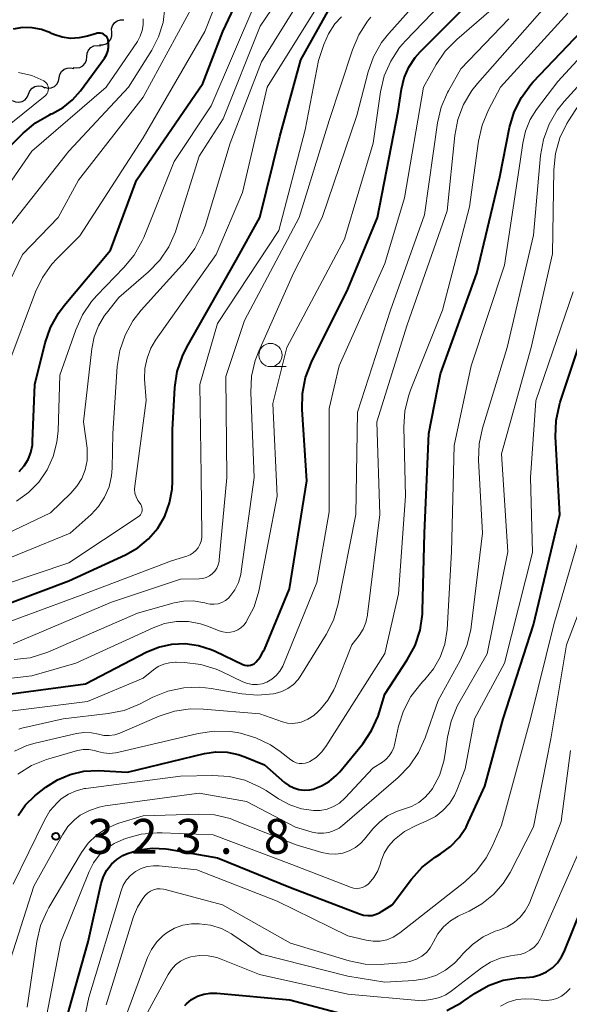
# Model space of a CAD drawing. Units: metres. Extents: x -70000 to -68000, y 19500 to 21000.
# Drawn here: x -69866 to -69807, y 20768 to 20874 of the extents above; entities that cross this region are included whole.
import ezdxf

# ---------------------------------------------------------------- set-up
doc = ezdxf.new("R2010")
doc.units = ezdxf.units.M
for name, color, linetype, lineweight in [('510200_細流', 7, 'Continuous', 30), ('633100_広葉樹林', 7, 'Continuous', 13), ('710100_等高線(計曲線)', 7, 'Continuous', 40), ('710200_等高線(主曲線)', 7, 'Continuous', 13), ('731200_図化機測定による標高点', 7, 'Continuous', 40)]:
    doc.layers.add(name, color=color, linetype=linetype, lineweight=lineweight)
doc.styles.add('Style-WORKING', font='MS Gothic.ttf')

msp = doc.modelspace()

# ---------------------------------------------------------------- linework, layer by layer
at = {"layer": '510200_細流', "linetype": 'Continuous', "lineweight": 30, "flags": 128}
for points in [[(-69856.4, 20872.92), (-69856.42, 20873.28), (-69856.32, 20873.63), (-69856.11, 20873.94), (-69855.82, 20874.16), (-69855.47, 20874.27), (-69855.1, 20874.27)], [(-69857.71, 20871.57), (-69857.34, 20871.56), (-69856.99, 20871.67), (-69856.7, 20871.89), (-69856.49, 20872.2), (-69856.39, 20872.55), (-69856.4, 20872.92)], [(-69859.09, 20870.3), (-69859.05, 20870.67), (-69858.91, 20871), (-69858.66, 20871.28), (-69858.34, 20871.45), (-69857.97, 20871.52), (-69857.61, 20871.46)], [(-69860.56, 20869.15), (-69860.2, 20869.09), (-69859.84, 20869.15), (-69859.51, 20869.33), (-69859.27, 20869.6), (-69859.12, 20869.94), (-69859.09, 20870.3)], [(-69862.05, 20868.01), (-69861.99, 20868.37), (-69861.81, 20868.69), (-69861.53, 20868.94), (-69861.2, 20869.08), (-69860.83, 20869.11), (-69860.47, 20869.02)], [(-69863.63, 20867), (-69863.28, 20866.91), (-69862.91, 20866.94), (-69862.57, 20867.08), (-69862.3, 20867.33), (-69862.12, 20867.65), (-69862.05, 20868.01)], [(-69867.1, 20865.59), (-69866.77, 20865.43), (-69866.41, 20865.39), (-69866.05, 20865.47), (-69865.73, 20865.66), (-69865.49, 20865.93), (-69865.36, 20866.28)], [(-69865.36, 20866.28), (-69865.22, 20866.62), (-69864.98, 20866.9), (-69864.67, 20867.08), (-69864.31, 20867.16), (-69863.94, 20867.12), (-69863.61, 20866.96)]]:
    msp.add_lwpolyline(points, dxfattribs=at)
at = {"layer": '633100_広葉樹林', "linetype": 'Continuous', "lineweight": 13}
msp.add_line((-69839.31, 20836.93), (-69837.64, 20836.93), dxfattribs=at)
msp.add_circle((-69839.31, 20838.18), 1.25, dxfattribs=at)
at = {"layer": '710100_等高線(計曲線)', "linetype": 'Continuous', "lineweight": 40, "flags": 128}
for points, elevation in [([(-69866.36, 20825.65), (-69865.83, 20826.25), (-69865.4, 20826.95), (-69865.1, 20827.7), (-69864.94, 20828.49), (-69864.91, 20828.86), (-69864.69, 20835), (-69863.56, 20839.51), (-69862.99, 20841.16), (-69862.14, 20842.68), (-69861.53, 20843.5), (-69856.52, 20849.48), (-69853.74, 20857), (-69846.6, 20867.4), (-69844.43, 20873), (-69840.39, 20881.61)], 290), ([(-69834.89, 20837.43), (-69831, 20845.26), (-69827.78, 20853), (-69825.56, 20864.44), (-69825.21, 20866.79), (-69824.92, 20868.01), (-69824.42, 20869.16), (-69823.74, 20870.2), (-69823.19, 20870.81), (-69815.04, 20879)], 310), ([(-69849.86, 20824.56), (-69849.87, 20830.13), (-69849.6, 20834.69), (-69849.34, 20836.42), (-69848.79, 20838.07), (-69848.32, 20839.01), (-69843, 20848.41), (-69840.45, 20853), (-69838.29, 20861.71), (-69836.03, 20869.97), (-69833, 20875.43)], 300), ([(-69856.78, 20872.06), (-69856.83, 20872.23), (-69856.9, 20872.38), (-69857.01, 20872.52), (-69857.13, 20872.63), (-69857.28, 20872.73), (-69857.44, 20872.8), (-69857.6, 20872.83), (-69857.77, 20872.84), (-69857.95, 20872.82), (-69858.03, 20872.8), (-69859, 20872.5), (-69859.9, 20872.31), (-69860.82, 20872.27), (-69861.74, 20872.4), (-69862.62, 20872.68), (-69862.88, 20872.8), (-69863, 20872.85), (-69863.96, 20873.22), (-69864.97, 20873.42), (-69865.99, 20873.43), (-69867.01, 20873.27)], 280), ([(-69835.67, 20791.35), (-69835.08, 20791.39), (-69834.73, 20791.46), (-69833.82, 20791.79), (-69832.98, 20792.27), (-69832.24, 20792.9), (-69831.86, 20793.31), (-69829.38, 20796.34), (-69828.42, 20797.75), (-69827.71, 20799.31), (-69827.56, 20799.78), (-69827, 20801.69), (-69824.58, 20805.38), (-69823.75, 20806.91), (-69823.2, 20808.57), (-69822.95, 20810.29), (-69822.94, 20810.65), (-69822.75, 20819), (-69822.26, 20829.74), (-69821, 20836.15), (-69817.09, 20847), (-69814.64, 20857.36), (-69813.57, 20862.67), (-69813.08, 20864.35), (-69812.3, 20865.91), (-69811.27, 20867.31), (-69811.02, 20867.58), (-69805.88, 20873)], 320), ([(-69868.91, 20859.09), (-69865.95, 20862.05), (-69864.61, 20863.17), (-69863.1, 20864.04), (-69862.92, 20864.13), (-69862.79, 20864.19), (-69861.64, 20864.82), (-69860.62, 20865.64), (-69859.76, 20866.63), (-69857.19, 20870.13), (-69856.97, 20870.49), (-69856.82, 20870.88), (-69856.74, 20871.3), (-69856.73, 20871.72), (-69856.78, 20872.06)], 280), ([(-69829.73, 20778.01), (-69829.29, 20777.88), (-69828.84, 20777.83), (-69828.38, 20777.86), (-69827.94, 20777.98), (-69827.52, 20778.16), (-69827.35, 20778.26), (-69826.23, 20779), (-69824.14, 20781.76), (-69822.97, 20783.05), (-69821.59, 20784.11), (-69821.4, 20784.23), (-69821, 20784.48), (-69819.92, 20785.27), (-69819, 20786.24), (-69818.26, 20787.36), (-69818.03, 20787.84), (-69816.23, 20791.77), (-69814.27, 20799), (-69811, 20809.14), (-69808.16, 20821), (-69808.62, 20829.38), (-69808.56, 20831.12), (-69808.2, 20832.83), (-69808.12, 20833.09), (-69804.81, 20843)], 330), ([(-69868.86, 20801.49), (-69859.21, 20802.79), (-69852.69, 20806.18), (-69851.35, 20806.74), (-69849.94, 20807.05), (-69848.49, 20807.11), (-69847.06, 20806.92), (-69845.68, 20806.49), (-69845.25, 20806.3), (-69842.27, 20804.86), (-69842.08, 20804.79), (-69841.87, 20804.75), (-69841.66, 20804.75), (-69841.46, 20804.78), (-69841.26, 20804.85), (-69841.08, 20804.95), (-69840.9, 20805.1), (-69840.42, 20805.67), (-69840.05, 20806.32), (-69839.97, 20806.48), (-69837.26, 20813), (-69835.38, 20824.62), (-69835.91, 20832.3), (-69835.87, 20834.04), (-69835.54, 20835.75), (-69834.89, 20837.43)], 310), ([(-69872.38, 20809.62), (-69861, 20813.88), (-69854.9, 20816.68), (-69853.59, 20817.43), (-69852.43, 20818.39), (-69851.45, 20819.54), (-69850.69, 20820.84), (-69850.17, 20822.26), (-69849.9, 20823.74), (-69849.86, 20824.56)], 300), ([(-69866.48, 20788.61), (-69865.67, 20789.75), (-69864.66, 20790.73), (-69864.49, 20790.87), (-69863.49, 20791.65), (-69862.24, 20792.46), (-69860.86, 20793.04), (-69859.41, 20793.37), (-69857.85, 20793.44), (-69854.71, 20793.29), (-69846.41, 20795.29), (-69845.2, 20795.47), (-69843.98, 20795.44), (-69842.78, 20795.19), (-69842.06, 20794.94), (-69839.95, 20794.05), (-69837.81, 20792.18), (-69837.34, 20791.84), (-69836.81, 20791.58), (-69836.25, 20791.41), (-69835.67, 20791.35)], 320), ([(-69862.32, 20763.03), (-69858.93, 20775), (-69857.52, 20781.3), (-69857.28, 20782.04), (-69856.91, 20782.74), (-69856.43, 20783.36), (-69855.85, 20783.89), (-69855.19, 20784.31), (-69854.82, 20784.48), (-69853.44, 20784.9), (-69852, 20785.08), (-69850.56, 20785.01), (-69850.31, 20784.97), (-69845, 20784.07), (-69837.15, 20780.85), (-69829.73, 20778.01)], 330), ([(-69820.33, 20767.63), (-69818.79, 20768.45), (-69818.54, 20768.61), (-69817.28, 20769.48), (-69815.83, 20770.31), (-69814.25, 20770.87), (-69812.6, 20771.15), (-69811.82, 20771.18), (-69811.05, 20771.25), (-69810.3, 20771.45), (-69809.6, 20771.77), (-69808.97, 20772.22), (-69808.42, 20772.76), (-69807.97, 20773.39), (-69807.7, 20773.95), (-69804.04, 20783)], 340), ([(-69848.53, 20768.17), (-69848.36, 20768.34), (-69847.81, 20768.79), (-69847.18, 20769.15), (-69846.5, 20769.38), (-69845.79, 20769.5), (-69845.1, 20769.5), (-69837.23, 20768.77), (-69829, 20766.59)], 340)]:
    msp.add_lwpolyline(points, dxfattribs=dict(at, elevation=elevation))
at = {"layer": '710200_等高線(主曲線)', "linetype": 'Continuous', "lineweight": 13, "flags": 128}
for points, elevation in [([(-69828.22, 20870.3), (-69827.36, 20871.82), (-69826.58, 20872.8), (-69819, 20881.29)], 306), ([(-69870.75, 20815), (-69860.86, 20819), (-69858.63, 20821), (-69857.81, 20821.88), (-69857.16, 20822.89), (-69856.68, 20824), (-69856.41, 20825.17), (-69856.35, 20825.99), (-69856.27, 20829.73), (-69855.8, 20836.96), (-69855.53, 20838.68), (-69854.97, 20840.33), (-69854.14, 20841.86), (-69853.24, 20843.01), (-69848.5, 20848.26), (-69847.45, 20849.65), (-69846.65, 20851.21), (-69846.35, 20852.06), (-69843.64, 20861), (-69840.26, 20869.74), (-69833.29, 20881)], 296), ([(-69846.36, 20873), (-69843.21, 20881)], 288), ([(-69871, 20817.39), (-69863, 20821.19), (-69860.8, 20823.3), (-69860.14, 20824.05), (-69859.62, 20824.9), (-69859.25, 20825.83), (-69859.06, 20826.81), (-69859.03, 20827.81), (-69859.06, 20828.14), (-69859.42, 20831), (-69858.55, 20838.86), (-69858.3, 20840.13), (-69857.83, 20841.34), (-69857.16, 20842.45), (-69856.98, 20842.68), (-69855.64, 20844.36), (-69852.44, 20847.14), (-69851.23, 20848.39), (-69850.26, 20849.84), (-69849.55, 20851.43), (-69849.46, 20851.71), (-69847, 20859.58), (-69844.41, 20863.59), (-69840.41, 20873.59), (-69836.3, 20879.7)], 294), ([(-69831.35, 20850.65), (-69828.26, 20861), (-69827.46, 20866.52), (-69827.06, 20868.22), (-69826.37, 20869.82), (-69825.42, 20871.27), (-69824.79, 20872), (-69818.08, 20879)], 308), ([(-69807.69, 20865.48), (-69804.5, 20869), (-69795, 20879.27)], 324), ([(-69871.82, 20812.18), (-69861, 20815.82), (-69853.55, 20820.75), (-69853.42, 20820.86), (-69853.31, 20820.98), (-69853.22, 20821.13), (-69853.16, 20821.28), (-69853.13, 20821.44), (-69853.12, 20821.61), (-69853.15, 20821.78), (-69853.2, 20821.94), (-69853.28, 20822.08), (-69853.35, 20822.18), (-69853.6, 20822.52), (-69853.78, 20822.9), (-69853.9, 20823.31), (-69853.94, 20823.73), (-69853.92, 20824.08), (-69852.71, 20833.29), (-69852.86, 20835.59), (-69852.83, 20836.73), (-69852.6, 20837.85), (-69852.18, 20838.91), (-69851.67, 20839.77), (-69845.15, 20849), (-69842.34, 20855.66), (-69839.65, 20867), (-69833, 20877.73)], 298), ([(-69875, 20827.34), (-69872.81, 20829.17), (-69872.07, 20829.91), (-69871.46, 20830.77), (-69871.02, 20831.72), (-69870.75, 20832.73), (-69870.65, 20833.85), (-69870.69, 20836.93), (-69870.56, 20838.67), (-69870.13, 20840.35), (-69869.69, 20841.4), (-69866.02, 20849), (-69862.15, 20853), (-69859.98, 20857), (-69853, 20865.95), (-69847.63, 20875.83)], 286), ([(-69855.08, 20847.59), (-69853.97, 20848.94), (-69853.12, 20850.46), (-69852.96, 20850.83), (-69849.68, 20859), (-69845.7, 20865), (-69841, 20875.95)], 292), ([(-69836.93, 20798.52), (-69836.38, 20798.57), (-69835.99, 20798.67), (-69835.28, 20798.97), (-69834.64, 20799.39), (-69834.23, 20799.76), (-69833.93, 20800.06), (-69833.12, 20801.04), (-69832.49, 20802.14), (-69832.33, 20802.52), (-69830.57, 20807), (-69829.78, 20808), (-69829.35, 20808.67), (-69829.04, 20809.4), (-69828.86, 20810.17), (-69828.85, 20810.26), (-69827.55, 20821), (-69827.87, 20831), (-69824.58, 20841.42), (-69820.28, 20853.72), (-69819.46, 20861.82), (-69819.14, 20863.53), (-69818.52, 20865.16), (-69817.63, 20866.66), (-69817.03, 20867.41), (-69809, 20876.57)], 316), ([(-69872.2, 20841.88), (-69869, 20850.01), (-69861, 20860.11), (-69854.6, 20867), (-69852.09, 20871), (-69851.36, 20872.44), (-69850.88, 20873.98), (-69850.68, 20875.57)], 284), ([(-69840.73, 20802.71), (-69840.21, 20802.8), (-69839.72, 20802.98), (-69839.18, 20803.28), (-69838.7, 20803.68), (-69838.3, 20804.15), (-69837.99, 20804.68), (-69837.91, 20804.86), (-69834.31, 20813.69), (-69833, 20821.31), (-69833, 20832.43), (-69831.9, 20837), (-69827, 20848.05), (-69824.89, 20855.11), (-69822.83, 20867), (-69821.47, 20869.45), (-69820.49, 20870.89), (-69819.25, 20872.16), (-69815, 20875.81)], 312), ([(-69835.28, 20794.33), (-69835.08, 20794.42), (-69834.4, 20794.87), (-69833.81, 20795.43), (-69833.35, 20796.03), (-69827, 20806.05), (-69825.52, 20812.48), (-69824.76, 20823), (-69824.95, 20830.43), (-69824.84, 20832.17), (-69824.43, 20833.87), (-69824.24, 20834.39), (-69820.8, 20843), (-69817.88, 20854.12), (-69816.92, 20861.22), (-69816.54, 20862.92), (-69815.83, 20864.59), (-69814.54, 20867), (-69807.32, 20875)], 318), ([(-69875.88, 20836.94), (-69874.62, 20845), (-69871.95, 20851), (-69867.14, 20857), (-69865, 20860.14), (-69857, 20867.03), (-69853.64, 20871.93), (-69853.33, 20872.49), (-69853.11, 20873.1), (-69853, 20873.74), (-69853.01, 20874.39)], 282), ([(-69871, 20808.16), (-69859.68, 20812.32), (-69849.96, 20816.04), (-69848.33, 20816.52), (-69847.96, 20816.66), (-69847.63, 20816.87), (-69847.33, 20817.13), (-69847.08, 20817.44), (-69846.9, 20817.78), (-69846.77, 20818.16), (-69846.71, 20818.54), (-69846.71, 20818.7), (-69846.76, 20825.24), (-69846.93, 20835), (-69845, 20841.59), (-69838.42, 20851.58), (-69835.59, 20862.41), (-69834.13, 20869.87), (-69833.57, 20871.6), (-69833.07, 20872.77), (-69832.38, 20873.83), (-69831.68, 20874.6)], 302), ([(-69867, 20807.08), (-69856.41, 20811.59), (-69849, 20814.06), (-69847, 20814.09), (-69846.61, 20814.13), (-69846.24, 20814.24), (-69845.89, 20814.41), (-69845.58, 20814.64), (-69845.31, 20814.92), (-69845.09, 20815.24), (-69844.93, 20815.6), (-69844.84, 20815.97), (-69844.82, 20816.12), (-69844.02, 20825), (-69844.13, 20835.87), (-69842.11, 20841.89), (-69836.22, 20853), (-69833, 20863.43), (-69830.5, 20871.05), (-69829.81, 20872.66), (-69828.86, 20874.11), (-69828.51, 20874.54)], 304), ([(-69838.8, 20801.76), (-69838.09, 20801.97), (-69837.43, 20802.29), (-69836.84, 20802.73), (-69836.33, 20803.26), (-69836.04, 20803.68), (-69833.32, 20808.09), (-69832.54, 20809.65), (-69832.02, 20811.4), (-69830.13, 20821), (-69829.96, 20832.04), (-69826.4, 20843), (-69822.74, 20853.26), (-69821.33, 20863.16), (-69820.93, 20864.85), (-69820.25, 20866.46), (-69820.15, 20866.63), (-69818.83, 20869), (-69813.64, 20874.36)], 314), ([(-69867.58, 20837), (-69864.59, 20844.97), (-69863.84, 20846.54), (-69862.83, 20847.96), (-69862.3, 20848.53), (-69859.83, 20851), (-69853, 20861.57), (-69846.36, 20873)], 288), ([(-69826.24, 20795.47), (-69826.04, 20795.94), (-69825.97, 20796.2), (-69825.52, 20798.21), (-69825, 20799.88), (-69824.19, 20801.42), (-69823.13, 20802.8), (-69822.91, 20803.04), (-69822.7, 20803.25), (-69821.77, 20804.39), (-69821.04, 20805.67), (-69820.56, 20807.06), (-69820.31, 20808.65), (-69819.81, 20817), (-69819.55, 20828.45), (-69817.7, 20837), (-69814.13, 20847.87), (-69812.42, 20859), (-69812.16, 20861), (-69811.87, 20862.29), (-69811.36, 20863.52), (-69810.67, 20864.61), (-69808.37, 20867.63), (-69803, 20873.46)], 322), ([(-69866.9, 20805.39), (-69865.17, 20805.6), (-69863.5, 20806.11), (-69863.26, 20806.21), (-69853.62, 20810.38), (-69849.68, 20811.5), (-69848.66, 20811.7), (-69847.63, 20811.71), (-69846.6, 20811.55), (-69846.37, 20811.49), (-69846.2, 20811.44), (-69845.79, 20811.36), (-69845.36, 20811.35), (-69844.95, 20811.41), (-69844.54, 20811.54), (-69844.17, 20811.75), (-69843.84, 20812.01), (-69843.69, 20812.17), (-69843.16, 20812.89), (-69842.76, 20813.7), (-69842.51, 20814.56), (-69842.46, 20814.88), (-69841.08, 20825), (-69841.42, 20834.16), (-69841.34, 20835.9), (-69840.95, 20837.6), (-69840.56, 20838.61), (-69836.82, 20847), (-69833.74, 20853), (-69830.02, 20863.98), (-69828.8, 20868.66), (-69828.22, 20870.3)], 306), ([(-69871, 20860.14), (-69863.57, 20866.09), (-69863.45, 20866.2), (-69863.35, 20866.34), (-69863.27, 20866.49), (-69863.23, 20866.65), (-69863.21, 20866.82), (-69863.22, 20866.99), (-69863.26, 20867.15), (-69863.33, 20867.31), (-69863.42, 20867.45), (-69863.54, 20867.57), (-69863.67, 20867.67), (-69863.72, 20867.7), (-69865, 20868.26), (-69866.45, 20868.59)], 278), ([(-69868.68, 20768.88), (-69864.78, 20781), (-69861.71, 20786.54), (-69861.12, 20787.41), (-69860.4, 20788.16), (-69859.78, 20788.63), (-69858.8, 20789.16), (-69857.74, 20789.52), (-69857.11, 20789.64), (-69847, 20791.02), (-69841.9, 20790.1), (-69836.63, 20787.37), (-69834.82, 20786.83), (-69834.22, 20786.71), (-69833.62, 20786.7), (-69833.02, 20786.78), (-69832.45, 20786.98), (-69831.92, 20787.26), (-69831.57, 20787.53), (-69825.57, 20792.71), (-69824.35, 20793.96), (-69823.38, 20795.4), (-69822.67, 20796.97), (-69821.25, 20801), (-69818.88, 20805.31), (-69818.18, 20806.91), (-69817.76, 20808.6), (-69817.72, 20808.91), (-69816.49, 20819), (-69816.91, 20826.87), (-69816.85, 20828.61), (-69816.49, 20830.32), (-69813.84, 20839), (-69811, 20851.09), (-69810.23, 20859.67), (-69809.92, 20861.39), (-69809.32, 20863.02), (-69808.44, 20864.53), (-69807.69, 20865.48)], 324), ([(-69833.78, 20784.63), (-69833.04, 20784.48), (-69832.29, 20784.46), (-69831.54, 20784.57), (-69830.83, 20784.81), (-69830.17, 20785.17), (-69829.58, 20785.64), (-69829.19, 20786.06), (-69828.29, 20787.18), (-69827.55, 20787.94), (-69826.7, 20788.57), (-69825.74, 20789.04), (-69825, 20789.28), (-69824.14, 20789.57), (-69823.35, 20790.01), (-69822.65, 20790.57), (-69822.05, 20791.26), (-69821.88, 20791.51), (-69821.13, 20792.93), (-69820.64, 20794.46), (-69820.49, 20795.29), (-69820.25, 20797.06), (-69819.87, 20798.76), (-69819.2, 20800.37), (-69819.02, 20800.7), (-69816, 20806), (-69813.77, 20817), (-69814.44, 20827.56), (-69811.26, 20839), (-69808.94, 20849.06), (-69808.82, 20858.13), (-69808.64, 20859.87), (-69808.17, 20861.55), (-69807.41, 20863.12), (-69807.23, 20863.41), (-69806.06, 20865.23)], 326), ([(-69873.36, 20802.66), (-69865, 20803.64), (-69860.26, 20805), (-69851.94, 20808.83), (-69850.71, 20809.27), (-69849.43, 20809.49), (-69848.12, 20809.48), (-69846.84, 20809.25), (-69846, 20808.96), (-69844.84, 20808.49), (-69844.45, 20808.37), (-69844.04, 20808.32), (-69843.63, 20808.34), (-69843.22, 20808.43), (-69842.84, 20808.59), (-69842.49, 20808.82), (-69842.19, 20809.1), (-69841.94, 20809.43), (-69841.88, 20809.54), (-69841.08, 20811.09), (-69840.57, 20812.75), (-69840.53, 20812.95), (-69838.58, 20823), (-69839.04, 20832.96), (-69837.54, 20839), (-69831.35, 20850.65)], 308), ([(-69866.66, 20822.45), (-69865.37, 20823.37), (-69864.26, 20824.5), (-69863.36, 20825.81), (-69862.7, 20827.26), (-69862.3, 20828.8), (-69862.18, 20830.03), (-69862, 20836), (-69860.28, 20840.91), (-69859.56, 20842.5), (-69858.58, 20843.94), (-69858, 20844.58), (-69855.08, 20847.59)], 292), ([(-69856.13, 20785.6), (-69855.43, 20785.92), (-69854.91, 20786.12), (-69853.23, 20786.59), (-69851.5, 20786.76), (-69850.96, 20786.75), (-69845.48, 20786.52), (-69837, 20783.34), (-69830.68, 20780.89), (-69830.37, 20780.8), (-69830.05, 20780.76), (-69829.72, 20780.79), (-69829.41, 20780.86), (-69829.11, 20780.99), (-69828.84, 20781.17), (-69828.69, 20781.31), (-69828.17, 20781.93), (-69827.76, 20782.64), (-69827.5, 20783.33), (-69827.39, 20783.72), (-69827.07, 20784.55), (-69826.62, 20785.31), (-69826.04, 20785.97), (-69825.97, 20786.04), (-69824.87, 20786.89), (-69823.63, 20787.55), (-69822.47, 20788.03), (-69821.56, 20788.51), (-69820.75, 20789.14), (-69820.05, 20789.9), (-69819.51, 20790.77), (-69819.26, 20791.33), (-69818.35, 20793.65), (-69817.35, 20799), (-69814.12, 20805), (-69811.09, 20816.91), (-69811.32, 20825), (-69810.76, 20833.24), (-69806.72, 20845)], 328), ([(-69860.39, 20761.69), (-69858.86, 20769), (-69855.4, 20780.5), (-69855.16, 20781.11), (-69854.81, 20781.67), (-69854.37, 20782.16), (-69853.84, 20782.58), (-69853.23, 20782.9), (-69852.57, 20783.11), (-69851.89, 20783.2), (-69851.29, 20783.19), (-69847.23, 20782.77), (-69838.6, 20779.4), (-69831, 20775.65), (-69829, 20775.18), (-69828.27, 20775.07), (-69827.52, 20775.09), (-69826.8, 20775.24), (-69826.11, 20775.51), (-69825.48, 20775.9), (-69825.38, 20775.97), (-69818.4, 20781.46), (-69817.14, 20782.65), (-69816.1, 20784.04), (-69815.45, 20785.28), (-69814.44, 20787.56), (-69811.33, 20799), (-69808.82, 20809.18), (-69805.35, 20821)], 332), ([(-69827.08, 20772.6), (-69824.82, 20772.8), (-69824.19, 20772.92), (-69823.58, 20773.14), (-69823.02, 20773.46), (-69822.53, 20773.88), (-69822.12, 20774.38), (-69821.8, 20774.94), (-69821.77, 20775), (-69821.29, 20775.86), (-69820.68, 20776.63), (-69819.94, 20777.28), (-69819.1, 20777.79), (-69818.89, 20777.89), (-69817.94, 20778.31), (-69816.55, 20779.09), (-69815.31, 20780.09), (-69814.26, 20781.3), (-69813.52, 20782.49), (-69811, 20787.4), (-69809.13, 20796.87), (-69807.46, 20807), (-69803, 20818.68)], 334), ([(-69869.08, 20799.62), (-69859, 20800.87), (-69853, 20803.4), (-69851.92, 20804.28), (-69851.39, 20804.64), (-69850.8, 20804.9), (-69850.18, 20805.06), (-69849.54, 20805.11), (-69849.46, 20805.1), (-69848.55, 20805.07), (-69846.82, 20804.86), (-69845.16, 20804.35), (-69844.6, 20804.11), (-69842.27, 20803), (-69841.78, 20802.81), (-69841.26, 20802.72), (-69840.73, 20802.71)], 312), ([(-69866.41, 20797.92), (-69866.09, 20798), (-69861.63, 20799), (-69856.78, 20799.58), (-69855.07, 20799.93), (-69853.4, 20800.61), (-69851.97, 20801.34), (-69850.36, 20801.99), (-69848.65, 20802.36), (-69846.91, 20802.42), (-69845.71, 20802.29), (-69842.41, 20801.71), (-69840.7, 20801.57), (-69839, 20801.72), (-69838.8, 20801.76)], 314), ([(-69866.85, 20795.54), (-69865.53, 20796.14), (-69864.63, 20796.4), (-69860.19, 20797.42), (-69859.39, 20797.53), (-69858.58, 20797.5), (-69857.83, 20797.35), (-69857.25, 20797.23), (-69856.66, 20797.21), (-69856.07, 20797.3), (-69855.53, 20797.48), (-69851.29, 20799.3), (-69849.63, 20799.84), (-69847.91, 20800.09), (-69846.52, 20800.07), (-69840.44, 20799.56), (-69838, 20798.7), (-69837.47, 20798.56), (-69836.93, 20798.52)], 316), ([(-69866.51, 20793.05), (-69865.04, 20793.98), (-69863.43, 20794.64), (-69863.17, 20794.72), (-69860.09, 20795.59), (-69859.48, 20795.7), (-69858.87, 20795.71), (-69858.26, 20795.61), (-69857.94, 20795.51), (-69857.3, 20795.34), (-69856.64, 20795.29), (-69855.98, 20795.35), (-69855.77, 20795.39), (-69847.1, 20797.44), (-69845.38, 20797.7), (-69843.64, 20797.65), (-69842.88, 20797.53), (-69842.54, 20797.46), (-69840.87, 20796.98), (-69839.3, 20796.22), (-69838.28, 20795.51), (-69837.12, 20794.6), (-69836.85, 20794.42), (-69836.55, 20794.29), (-69836.23, 20794.22), (-69835.91, 20794.2), (-69835.59, 20794.24), (-69835.28, 20794.33)], 318), ([(-69867, 20781.22), (-69863.65, 20788.11), (-69863.05, 20789.11), (-69862.29, 20789.99), (-69861.84, 20790.39), (-69861.07, 20790.9), (-69860.22, 20791.28), (-69859.33, 20791.5), (-69859.2, 20791.52), (-69849, 20792.86), (-69845.51, 20792.93), (-69843.77, 20792.82), (-69842.08, 20792.4), (-69840.48, 20791.7), (-69839.79, 20791.29), (-69838.43, 20790.39), (-69837.24, 20789.75), (-69835.96, 20789.33), (-69834.69, 20789.14), (-69833.95, 20789.15), (-69833.22, 20789.3), (-69832.52, 20789.57), (-69831.88, 20789.95), (-69831.27, 20790.5), (-69828.31, 20793.69), (-69827.27, 20794.35), (-69826.87, 20794.66), (-69826.52, 20795.03), (-69826.24, 20795.47)], 322), ([(-69854.81, 20767.19), (-69852.55, 20773.31), (-69852.13, 20774.2), (-69851.56, 20775.01), (-69850.86, 20775.71), (-69850.44, 20776.02), (-69849.63, 20776.48), (-69848.74, 20776.8), (-69847.82, 20776.95), (-69847.16, 20776.96), (-69846.98, 20776.95), (-69845.77, 20776.79), (-69844.6, 20776.43), (-69843.51, 20775.86), (-69843.36, 20775.76), (-69840.3, 20773.7), (-69831, 20771.3), (-69827, 20770.67), (-69823.88, 20770.84), (-69822.68, 20771.01), (-69821.53, 20771.38), (-69820.46, 20771.95), (-69819.51, 20772.7), (-69818.94, 20773.31), (-69818.58, 20773.74), (-69817.58, 20774.74), (-69816.42, 20775.55), (-69815.14, 20776.15), (-69814.64, 20776.31), (-69813.83, 20776.63), (-69813.09, 20777.08), (-69812.44, 20777.65), (-69811.9, 20778.33), (-69811.48, 20779.09), (-69811.4, 20779.29), (-69808.02, 20787.98), (-69807, 20795.61)], 336), ([(-69865.51, 20767.96), (-69864.46, 20775.06), (-69864.05, 20776.76), (-69863.36, 20778.36), (-69863.17, 20778.69), (-69859.64, 20784.64), (-69858.93, 20785.64), (-69858.05, 20786.49), (-69857.04, 20787.19), (-69855.93, 20787.69), (-69855.62, 20787.79), (-69853, 20788.58), (-69847.09, 20788.76), (-69845.35, 20788.67), (-69843.65, 20788.27), (-69843.06, 20788.05), (-69836.55, 20785.45), (-69833.78, 20784.63)], 326), ([(-69863.42, 20767), (-69861.89, 20775), (-69858.83, 20782.59), (-69858.37, 20783.51), (-69857.75, 20784.34), (-69856.99, 20785.04), (-69856.13, 20785.6)], 328), ([(-69846.94, 20773.53), (-69846.01, 20773.5), (-69845.09, 20773.31), (-69844.63, 20773.15), (-69840.5, 20771.5), (-69831, 20769.36), (-69823, 20768.66), (-69821.88, 20768.83), (-69821.13, 20769.01), (-69820.43, 20769.32), (-69819.86, 20769.69), (-69816.59, 20772.21), (-69815.63, 20772.83), (-69814.58, 20773.26), (-69813.47, 20773.51), (-69813, 20773.56), (-69812.43, 20773.64), (-69811.89, 20773.82), (-69811.38, 20774.1), (-69810.93, 20774.45), (-69810.55, 20774.88), (-69810.25, 20775.37), (-69810.19, 20775.51), (-69805.98, 20785)], 338), ([(-69857, 20768.23), (-69854.06, 20777.74), (-69853.64, 20778.76), (-69853.06, 20779.69), (-69852.8, 20780), (-69852.54, 20780.26), (-69852.24, 20780.46), (-69851.9, 20780.61), (-69851.54, 20780.7), (-69851.18, 20780.73), (-69850.81, 20780.69), (-69850.66, 20780.66), (-69844.49, 20779), (-69837.15, 20774.85), (-69830.84, 20772.97), (-69829.13, 20772.62), (-69827.39, 20772.57), (-69827.08, 20772.6)], 334), ([(-69852.75, 20767), (-69850.34, 20771.5), (-69849.98, 20772.05), (-69849.53, 20772.53), (-69849, 20772.93), (-69848.41, 20773.22), (-69847.87, 20773.39), (-69846.94, 20773.53)], 338), ([(-69814.54, 20768.1), (-69813.71, 20768.52), (-69812.81, 20768.79), (-69811.89, 20768.89), (-69810.94, 20768.84), (-69810.16, 20768.72), (-69809.6, 20768.68), (-69809.04, 20768.75), (-69808.5, 20768.9), (-69808, 20769.15), (-69807.48, 20769.54), (-69807.04, 20770)], 342)]:
    msp.add_lwpolyline(points, dxfattribs=dict(at, elevation=elevation))
at = {"layer": '731200_図化機測定による標高点', "linetype": 'Continuous', "lineweight": 40}
msp.add_circle((-69862.42, 20786.36, 323.8), 0.375, dxfattribs=at)

# ---------------------------------------------------------------- texts
at = {"layer": '731200_図化機測定による標高点', "linetype": 'Continuous', "lineweight": 40, "style": 'Style-WORKING'}
for s, p in [('3', (-69859.04, 20784.49, -10)), ('2', (-69854.29, 20784.49, -10)), ('3', (-69849.54, 20784.49, -10)), ('8', (-69840.04, 20784.49, -10)), ('.', (-69844.79, 20784.49, -10))]:
    msp.add_text(s, height=3.75, dxfattribs=at).set_placement(p)

doc.saveas('drawing.dxf')
